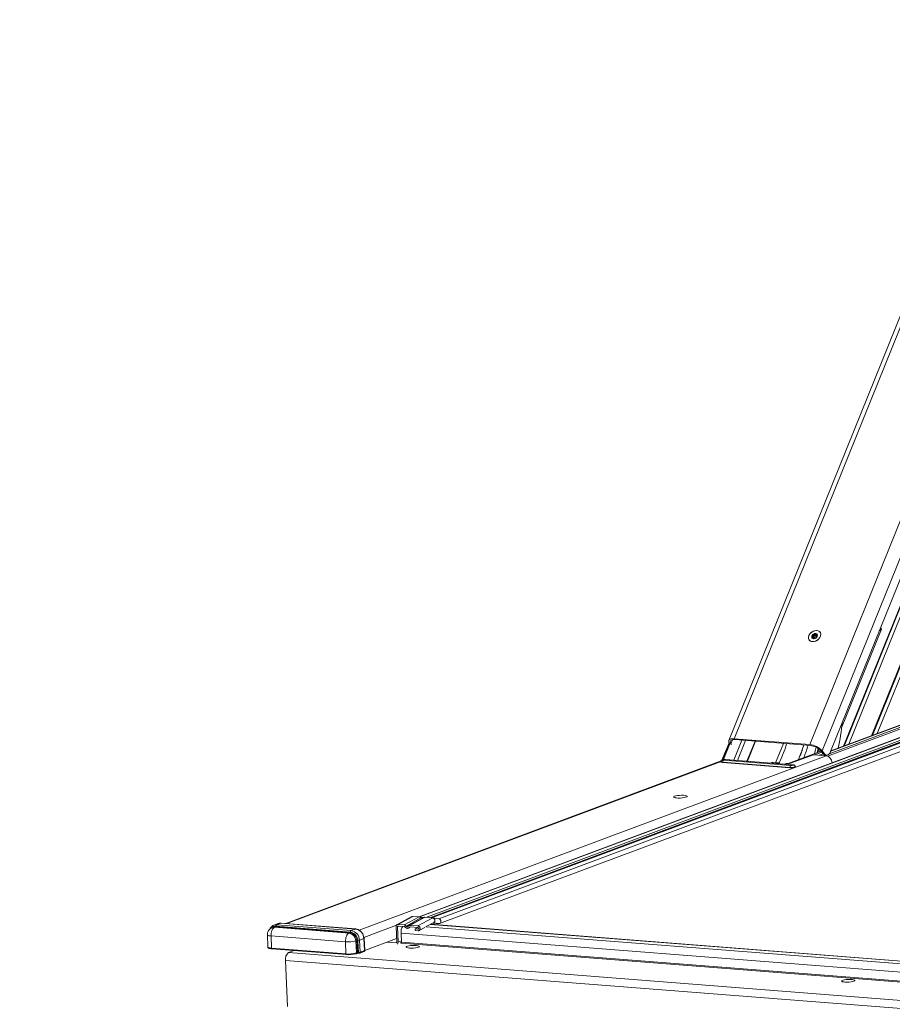
# Model space of a CAD drawing. Units: millimetres. Extents: x -23272465 to 44913, y -22484634 to 188.
# Drawn here: x -23270189 to -23270133, y -22484483 to -22484420 of the extents above; entities that cross this region are included whole.
import ezdxf

# ---------------------------------------------------------------- set-up
doc = ezdxf.new("R2010")
doc.units = ezdxf.units.MM
doc.layers.get('0').update_dxf_attribs({"lineweight": 20})
doc.layers.add('arkusz', color=7, linetype='Continuous')
doc.styles.get("Standard").update_dxf_attribs({"font": 'arial.ttf'})

msp = doc.modelspace()

# ---------------------------------------------------------------- linework, layer by layer
at = {"color": 152, "linetype": 'Continuous', "lineweight": 13, "true_color": 0x2776bb}
for p, q in [((-23270132.077, -22484437.743), (-23270143.617, -22484466.307)), ((-23270143.276, -22484466.191), (-23270131.806, -22484437.8)), ((-23270138.453, -22484466.567), (-23270126.967, -22484438.138)), ((-23270137.654, -22484466.961), (-23270126.038, -22484438.21)), ((-23270137.118, -22484467), (-23270125.535, -22484438.331)), ((-23270125.992, -22484444.92), (-23270134.51, -22484466.002)), ((-23270134.453, -22484465.981), (-23270125.946, -22484444.924)), ((-23270136.288, -22484466.666), (-23270128.153, -22484446.53)), ((-23270136.263, -22484466.657), (-23270128.132, -22484446.531)), ((-23270127.887, -22484446.551), (-23270135.965, -22484466.545)), ((-23270126.565, -22484447.125), (-23270134.135, -22484465.863)), ((-23270133.866, -22484459.192), (-23270136.414, -22484465.499)), ((-23270133.866, -22484459.192), (-23270134.011, -22484459.311)), ((-23270133.928, -22484459.105), (-23270133.866, -22484459.192)), ((-23270138.49, -22484459.887), (-23270138.488, -22484459.89)), ((-23270138.25, -22484459.781), (-23270138.28, -22484459.739)), ((-23270138.182, -22484459.708), (-23270138.26, -22484459.599)), ((-23270138.197, -22484459.77), (-23270138.257, -22484459.685)), ((-23270138.107, -22484459.643), (-23270138.185, -22484459.533)), ((-23270138.141, -22484459.799), (-23270138.156, -22484459.779)), ((-23270138.148, -22484459.798), (-23270138.154, -22484459.789)), ((-23270138.105, -22484459.529), (-23270138.031, -22484459.633)), ((-23270137.995, -22484459.57), (-23270138.031, -22484459.519)), ((-23270138, -22484459.629), (-23270137.973, -22484459.666)), ((-23270137.967, -22484459.653), (-23270137.981, -22484459.634)), ((-23270137.791, -22484459.393), (-23270137.793, -22484459.39)), ((-23270120.669, -22484461.088), (-23270137.319, -22484467.301)), ((-23270120.674, -22484460.984), (-23270137.207, -22484467.153)), ((-23270120.789, -22484460.895), (-23270137.111, -22484466.985)), ((-23270120.808, -22484460.89), (-23270137.106, -22484466.971)), ((-23270120.122, -22484461.418), (-23270163.388, -22484477.562)), ((-23270120.103, -22484461.423), (-23270163.365, -22484477.565)), ((-23270119.947, -22484461.542), (-23270162.969, -22484477.594)), ((-23270119.901, -22484461.638), (-23270162.717, -22484477.614)), ((-23270119.822, -22484461.649), (-23270162.629, -22484477.621)), ((-23270119.803, -22484461.653), (-23270162.603, -22484477.623)), ((-23270119.604, -22484461.806), (-23270162.144, -22484477.679)), ((-23270162.082, -22484477.986), (-23270119.571, -22484462.125)), ((-23270143.606, -22484466.443), (-23270144.054, -22484467.55)), ((-23270143.589, -22484466.476), (-23270144.016, -22484467.533)), ((-23270143.968, -22484467.52), (-23270143.563, -22484466.516)), ((-23270143.575, -22484466.499), (-23270143.551, -22484466.533)), ((-23270143.482, -22484466.507), (-23270143.381, -22484466.257)), ((-23270143.445, -22484466.562), (-23270143.482, -22484466.507)), ((-23270142.789, -22484466.285), (-23270143.301, -22484467.554)), ((-23270143.276, -22484466.191), (-23270138.453, -22484466.567)), ((-23270143.233, -22484466.25), (-23270138.41, -22484466.627)), ((-23270143.057, -22484467.573), (-23270142.545, -22484466.304)), ((-23270141.945, -22484466.351), (-23270142.458, -22484467.62)), ((-23270142.434, -22484467.622), (-23270141.921, -22484466.353)), ((-23270140.13, -22484466.493), (-23270140.627, -22484467.723)), ((-23270167.225, -22484478.405), (-23270137.41, -22484467.281)), ((-23270138.221, -22484467.217), (-23270139.846, -22484467.824)), ((-23270139.819, -22484467.765), (-23270137.723, -22484466.983)), ((-23270138.221, -22484467.217), (-23270137.41, -22484467.281)), ((-23270137.675, -22484467.048), (-23270138.145, -22484467.223)), ((-23270137.973, -22484467.076), (-23270137.904, -22484466.809)), ((-23270137.878, -22484466.827), (-23270137.939, -22484467.064)), ((-23270137.596, -22484467.154), (-23270137.845, -22484467.247)), ((-23270137.791, -22484466.901), (-23270137.821, -22484467.02)), ((-23270137.589, -22484467.163), (-23270137.819, -22484467.249)), ((-23270137.744, -22484466.955), (-23270137.608, -22484467.14)), ((-23270137.517, -22484467.146), (-23270137.654, -22484466.961)), ((-23270137.517, -22484467.146), (-23270137.608, -22484467.14)), ((-23270137.423, -22484467.233), (-23270137.526, -22484467.272)), ((-23270137.464, -22484467.23), (-23270137.374, -22484467.236)), ((-23270144.099, -22484467.61), (-23270171.908, -22484477.986)), ((-23270144.099, -22484467.61), (-23270171.908, -22484477.986)), ((-23270171.84, -22484477.992), (-23270144.104, -22484467.643)), ((-23270163.398, -22484477.561), (-23270137.026, -22484467.721)), ((-23270144.013, -22484467.707), (-23270139.713, -22484468.042)), ((-23270144.003, -22484467.682), (-23270139.703, -22484468.017)), ((-23270139.652, -22484467.892), (-23270143.952, -22484467.556)), ((-23270143.841, -22484467.515), (-23270139.541, -22484467.851)), ((-23270139.528, -22484467.849), (-23270143.828, -22484467.513)), ((-23270140.865, -22484467.712), (-23270140.936, -22484467.739)), ((-23270140.817, -22484467.71), (-23270140.872, -22484467.73)), ((-23270140.872, -22484467.73), (-23270140.392, -22484467.768)), ((-23270140.426, -22484467.739), (-23270140.832, -22484467.707)), ((-23270140.413, -22484467.741), (-23270140.817, -22484467.71)), ((-23270140.426, -22484467.741), (-23270140.413, -22484467.741)), ((-23270139.966, -22484467.779), (-23270140.045, -22484467.808)), ((-23270139.966, -22484467.779), (-23270139.819, -22484467.765)), ((-23270139.377, -22484467.97), (-23270139.378, -22484467.965)), ((-23270137.026, -22484467.721), (-23270137.026, -22484467.726)), ((-23270172.393, -22484477.99), (-23270172.67, -22484478.093)), ((-23270172.213, -22484477.965), (-23270172.489, -22484478.069)), ((-23270172.489, -22484478.069), (-23270167.732, -22484478.44)), ((-23270167.455, -22484478.337), (-23270172.213, -22484477.965)), ((-23270167.442, -22484478.335), (-23270172.2, -22484477.963)), ((-23270166.918, -22484478.874), (-23270164.845, -22484478.101)), ((-23270163.855, -22484477.544), (-23270164.802, -22484478.058)), ((-23270163.789, -22484477.53), (-23270164.737, -22484478.045)), ((-23270164.737, -22484478.045), (-23270164.343, -22484478.075)), ((-23270163.395, -22484477.561), (-23270164.343, -22484478.075)), ((-23270163.286, -22484477.632), (-23270164.231, -22484478.145)), ((-23270163.095, -22484477.604), (-23270164.042, -22484478.118)), ((-23270163.029, -22484477.59), (-23270163.977, -22484478.104)), ((-23270163.977, -22484478.104), (-23270163.474, -22484478.143)), ((-23270163.395, -22484477.561), (-23270163.789, -22484477.53)), ((-23270162.526, -22484477.629), (-23270163.474, -22484478.143)), ((-23270163.09, -22484477.601), (-23270163.389, -22484477.562)), ((-23270163.286, -22484477.632), (-23270163.175, -22484477.647)), ((-23270162.526, -22484477.629), (-23270163.029, -22484477.59)), ((-23270162.935, -22484478.184), (-23270162.461, -22484477.927)), ((-23270107.956, -22484482.317), (-23270162.679, -22484478.046)), ((-23270107.937, -22484482.307), (-23270162.66, -22484478.035)), ((-23270162.138, -22484477.68), (-23270162.52, -22484477.629)), ((-23270162.509, -22484477.953), (-23270162.314, -22484477.979)), ((-23270162.495, -22484477.945), (-23270162.131, -22484477.993)), ((-23270162.314, -22484477.979), (-23270162.131, -22484477.993)), ((-23270173.084, -22484478.709), (-23270173.063, -22484479.482)), ((-23270172.71, -22484478.223), (-23270172.77, -22484478.245)), ((-23270172.623, -22484478.225), (-23270172.563, -22484478.203)), ((-23270167.866, -22484478.596), (-23270172.623, -22484478.225)), ((-23270167.806, -22484478.574), (-23270172.563, -22484478.203)), ((-23270172.538, -22484478.158), (-23270167.781, -22484478.529)), ((-23270167.866, -22484478.596), (-23270167.806, -22484478.574)), ((-23270167.455, -22484478.337), (-23270167.732, -22484478.44)), ((-23270164.867, -22484478.186), (-23270164.824, -22484479.165)), ((-23270164.694, -22484478.149), (-23270164.776, -22484478.194)), ((-23270164.776, -22484478.194), (-23270164.732, -22484479.172)), ((-23270164.339, -22484478.177), (-23270164.732, -22484478.146)), ((-23270164.524, -22484479.169), (-23270164.55, -22484478.593)), ((-23270107.999, -22484483.008), (-23270164.55, -22484478.593)), ((-23270164.065, -22484478.275), (-23270163.942, -22484478.208)), ((-23270163.968, -22484478.201), (-23270164.009, -22484478.223)), ((-23270163.47, -22484478.245), (-23270163.973, -22484478.206)), ((-23270163.485, -22484478.244), (-23270163.648, -22484478.332)), ((-23270163.644, -22484478.434), (-23270163.648, -22484478.332)), ((-23270163.648, -22484478.332), (-23270163.465, -22484478.346)), ((-23270163.461, -22484478.448), (-23270163.644, -22484478.434)), ((-23270163.443, -22484478.334), (-23270163.465, -22484478.346)), ((-23270163.396, -22484478.435), (-23270163.034, -22484478.238)), ((-23270108.248, -22484482.471), (-23270162.964, -22484478.199)), ((-23270172.851, -22484478.781), (-23270168.094, -22484479.153)), ((-23270172.851, -22484478.781), (-23270172.824, -22484479.556)), ((-23270168.094, -22484479.153), (-23270168.067, -22484479.927)), ((-23270167.433, -22484479.092), (-23270167.373, -22484479.069)), ((-23270167.387, -22484479.865), (-23270167.433, -22484479.092)), ((-23270167.327, -22484479.842), (-23270167.373, -22484479.069)), ((-23270167.317, -22484479.061), (-23270167.27, -22484479.836)), ((-23270166.927, -22484478.942), (-23270167.204, -22484479.045)), ((-23270167.204, -22484479.045), (-23270167.157, -22484479.82)), ((-23270166.881, -22484479.717), (-23270166.927, -22484478.942)), ((-23270166.865, -22484479.705), (-23270166.911, -22484478.931)), ((-23270166.866, -22484479.698), (-23270164.834, -22484478.94)), ((-23270164.867, -22484479.214), (-23270165.446, -22484479.169)), ((-23270164.837, -22484479.203), (-23270164.867, -22484479.214)), ((-23270164.527, -22484479.096), (-23270164.732, -22484479.172)), ((-23270164.549, -22484479.232), (-23270164.604, -22484479.228)), ((-23270164.59, -22484479.229), (-23270164.529, -22484479.206)), ((-23270108.7, -22484483.592), (-23270164.549, -22484479.232)), ((-23270108.678, -22484483.529), (-23270164.524, -22484479.169)), ((-23270172.824, -22484479.556), (-23270168.067, -22484479.927)), ((-23270172.801, -22484479.6), (-23270168.039, -22484479.972)), ((-23270171.367, -22484479.712), (-23270171.725, -22484479.845)), ((-23270104.663, -22484485.08), (-23270171.725, -22484479.845)), ((-23270171.424, -22484479.707), (-23270171.422, -22484479.733)), ((-23270171.372, -22484479.714), (-23270171.373, -22484479.711)), ((-23270167.414, -22484479.912), (-23270167.354, -22484479.89)), ((-23270167.387, -22484479.865), (-23270167.327, -22484479.842)), ((-23270167.184, -22484479.868), (-23270166.908, -22484479.765)), ((-23270167.157, -22484479.82), (-23270166.881, -22484479.717)), ((-23270104.866, -22484485.582), (-23270171.928, -22484480.347)), ((-23270171.928, -22484480.347), (-23270171.797, -22484483.278))]:
    msp.add_line(p, q, dxfattribs=at)
at = {"color": 152, "linetype": 'Continuous', "lineweight": 13, "true_color": 0x2776bb, "flags": 128}
for points in [[(-23270138.511, -22484459.61), (-23270138.537, -22484459.717), (-23270138.528, -22484459.817), (-23270138.485, -22484459.901), (-23270138.411, -22484459.962), (-23270138.313, -22484459.994), (-23270138.2, -22484459.995), (-23270138.082, -22484459.964), (-23270137.969, -22484459.904), (-23270137.871, -22484459.82), (-23270137.797, -22484459.721), (-23270137.754, -22484459.614), (-23270137.745, -22484459.509), (-23270137.772, -22484459.416), (-23270137.831, -22484459.343), (-23270137.918, -22484459.296), (-23270138.024, -22484459.279), (-23270138.142, -22484459.295), (-23270138.259, -22484459.34), (-23270138.365, -22484459.413), (-23270138.452, -22484459.506), (-23270138.511, -22484459.61)], [(-23270137.823, -22484459.356), (-23270137.905, -22484459.305), (-23270138.008, -22484459.283), (-23270138.123, -22484459.294), (-23270138.239, -22484459.335), (-23270138.347, -22484459.402), (-23270138.437, -22484459.491), (-23270138.5, -22484459.593), (-23270138.531, -22484459.699), (-23270138.528, -22484459.8), (-23270138.49, -22484459.886), (-23270138.422, -22484459.951), (-23270138.328, -22484459.987), (-23270138.218, -22484459.993), (-23270138.101, -22484459.967), (-23270137.987, -22484459.912), (-23270137.888, -22484459.833), (-23270137.81, -22484459.736), (-23270137.763, -22484459.631), (-23270137.748, -22484459.527), (-23270137.769, -22484459.432), (-23270137.823, -22484459.356)], [(-23270138.318, -22484459.633), (-23270138.327, -22484459.674), (-23270138.326, -22484459.713), (-23270138.313, -22484459.747), (-23270138.29, -22484459.775), (-23270138.259, -22484459.795), (-23270138.221, -22484459.806), (-23270138.178, -22484459.807), (-23270138.133, -22484459.798)], [(-23270143.276, -22484466.191), (-23270143.377, -22484466.189), (-23270143.465, -22484466.201), (-23270143.536, -22484466.226), (-23270143.588, -22484466.263), (-23270143.618, -22484466.311), (-23270143.626, -22484466.367), (-23270143.611, -22484466.431), (-23270143.575, -22484466.499)], [(-23270143.482, -22484466.507), (-23270143.513, -22484466.45), (-23270143.525, -22484466.397), (-23270143.519, -22484466.35), (-23270143.493, -22484466.31), (-23270143.45, -22484466.28), (-23270143.391, -22484466.259), (-23270143.318, -22484466.249), (-23270143.233, -22484466.25)], [(-23270138.031, -22484466.736), (-23270138.078, -22484466.905), (-23270138.15, -22484467.143)], [(-23270137.118, -22484467), (-23270137.157, -22484467.081), (-23270137.203, -22484467.147), (-23270137.254, -22484467.197), (-23270137.309, -22484467.227), (-23270137.364, -22484467.237), (-23270137.419, -22484467.226), (-23270137.471, -22484467.196), (-23270137.517, -22484467.146)], [(-23270144.106, -22484467.651), (-23270144.124, -22484467.664), (-23270144.12, -22484467.682), (-23270144.081, -22484467.697), (-23270144.013, -22484467.707)], [(-23270144.106, -22484467.651), (-23270144.124, -22484467.664), (-23270144.12, -22484467.682), (-23270144.081, -22484467.697), (-23270144.013, -22484467.707)], [(-23270144.106, -22484467.65), (-23270144.1, -22484467.659), (-23270144.064, -22484467.673), (-23270144.003, -22484467.682)], [(-23270143.952, -22484467.556), (-23270143.983, -22484467.552), (-23270144.001, -22484467.545), (-23270144.003, -22484467.537), (-23270143.988, -22484467.528), (-23270143.96, -22484467.521), (-23270143.922, -22484467.516), (-23270143.881, -22484467.514), (-23270143.841, -22484467.515)], [(-23270143.828, -22484467.513), (-23270143.831, -22484467.513), (-23270143.841, -22484467.515)], [(-23270139.713, -22484468.042), (-23270139.627, -22484468.045), (-23270139.535, -22484468.04), (-23270139.452, -22484468.029), (-23270139.39, -22484468.013), (-23270139.359, -22484467.994), (-23270139.363, -22484467.976), (-23270139.38, -22484467.967)], [(-23270139.713, -22484468.042), (-23270139.627, -22484468.045), (-23270139.535, -22484468.04), (-23270139.452, -22484468.029), (-23270139.39, -22484468.013), (-23270139.359, -22484467.994), (-23270139.363, -22484467.976), (-23270139.374, -22484467.97)], [(-23270139.541, -22484467.851), (-23270139.511, -22484467.855), (-23270139.493, -22484467.862), (-23270139.491, -22484467.87), (-23270139.505, -22484467.878), (-23270139.533, -22484467.886), (-23270139.571, -22484467.891), (-23270139.613, -22484467.893), (-23270139.652, -22484467.892)], [(-23270139.528, -22484467.849), (-23270139.531, -22484467.848), (-23270139.541, -22484467.851)], [(-23270147.077, -22484469.859), (-23270147.127, -22484469.885), (-23270147.139, -22484469.911), (-23270147.113, -22484469.936), (-23270147.051, -22484469.955), (-23270146.958, -22484469.969), (-23270146.843, -22484469.976), (-23270146.716, -22484469.975), (-23270146.588, -22484469.966), (-23270146.471, -22484469.951), (-23270146.375, -22484469.929), (-23270146.308, -22484469.904), (-23270146.277, -22484469.878), (-23270146.284, -22484469.853), (-23270146.329, -22484469.83), (-23270146.407, -22484469.813), (-23270146.512, -22484469.803), (-23270146.634, -22484469.8), (-23270146.763, -22484469.805), (-23270146.887, -22484469.817), (-23270146.995, -22484469.836), (-23270147.077, -22484469.859)], [(-23270147.077, -22484469.859), (-23270147.127, -22484469.885), (-23270147.139, -22484469.911), (-23270147.113, -22484469.936), (-23270147.051, -22484469.955), (-23270146.958, -22484469.969), (-23270146.843, -22484469.976), (-23270146.716, -22484469.975), (-23270146.588, -22484469.966), (-23270146.471, -22484469.951), (-23270146.375, -22484469.929), (-23270146.308, -22484469.904), (-23270146.277, -22484469.878), (-23270146.284, -22484469.853), (-23270146.329, -22484469.83), (-23270146.407, -22484469.813), (-23270146.512, -22484469.803), (-23270146.634, -22484469.8), (-23270146.763, -22484469.805), (-23270146.887, -22484469.817), (-23270146.995, -22484469.836), (-23270147.077, -22484469.859)], [(-23270172.665, -22484478.092), (-23270172.586, -22484478.072), (-23270172.489, -22484478.069)], [(-23270172.213, -22484477.965), (-23270172.309, -22484477.969), (-23270172.393, -22484477.99)], [(-23270172.213, -22484477.965), (-23270172.202, -22484477.963), (-23270172.2, -22484477.963)], [(-23270162.131, -22484477.993), (-23270162.079, -22484477.985), (-23270162.036, -22484477.955), (-23270162.008, -22484477.906), (-23270162, -22484477.847), (-23270162.014, -22484477.786), (-23270162.046, -22484477.732), (-23270162.092, -22484477.695), (-23270162.138, -22484477.68)], [(-23270172.851, -22484478.781), (-23270172.927, -22484478.773), (-23270172.99, -22484478.762), (-23270173.038, -22484478.748), (-23270173.07, -22484478.731), (-23270173.083, -22484478.713), (-23270173.084, -22484478.709)], [(-23270172.623, -22484478.225), (-23270172.702, -22484478.228), (-23270172.772, -22484478.246)], [(-23270172.563, -22484478.203), (-23270172.642, -22484478.205), (-23270172.71, -22484478.223)], [(-23270167.455, -22484478.337), (-23270167.444, -22484478.335), (-23270167.442, -22484478.335)], [(-23270173.063, -22484479.482), (-23270173.062, -22484479.486), (-23270173.049, -22484479.505), (-23270173.016, -22484479.522), (-23270172.967, -22484479.536), (-23270172.902, -22484479.548), (-23270172.824, -22484479.556)], [(-23270167.414, -22484479.912), (-23270167.422, -22484479.914), (-23270167.431, -22484479.915)], [(-23270167.27, -22484479.836), (-23270167.27, -22484479.846), (-23270167.269, -22484479.855), (-23270167.267, -22484479.863), (-23270167.266, -22484479.87), (-23270167.264, -22484479.875), (-23270167.262, -22484479.878), (-23270167.259, -22484479.879), (-23270167.257, -22484479.877)], [(-23270163.438, -22484479.499), (-23270163.389, -22484479.473), (-23270163.377, -22484479.447), (-23270163.403, -22484479.423), (-23270163.465, -22484479.404), (-23270163.556, -22484479.39), (-23270163.67, -22484479.383), (-23270163.796, -22484479.384), (-23270163.922, -22484479.393), (-23270164.038, -22484479.408), (-23270164.133, -22484479.429), (-23270164.199, -22484479.454), (-23270164.23, -22484479.48), (-23270164.223, -22484479.505), (-23270164.179, -22484479.527), (-23270164.102, -22484479.544), (-23270163.998, -22484479.555), (-23270163.877, -22484479.557), (-23270163.749, -22484479.552), (-23270163.627, -22484479.54), (-23270163.52, -22484479.522), (-23270163.438, -22484479.499)], [(-23270135.626, -22484481.67), (-23270135.577, -22484481.644), (-23270135.564, -22484481.618), (-23270135.59, -22484481.594), (-23270135.652, -22484481.575), (-23270135.743, -22484481.561), (-23270135.857, -22484481.554), (-23270135.983, -22484481.555), (-23270136.109, -22484481.564), (-23270136.225, -22484481.58), (-23270136.32, -22484481.601), (-23270136.386, -22484481.625), (-23270136.417, -22484481.651), (-23270136.41, -22484481.676), (-23270136.366, -22484481.698), (-23270136.289, -22484481.715), (-23270136.185, -22484481.726), (-23270136.064, -22484481.728), (-23270135.936, -22484481.724), (-23270135.814, -22484481.711), (-23270135.707, -22484481.693), (-23270135.626, -22484481.67)]]:
    msp.add_lwpolyline(points, dxfattribs=at)
at = {"color": 152, "linetype": 'Continuous', "lineweight": 13, "true_color": 0x2776bb}
for centre, radius, start, end in [((-23270138.28, -22484459.632), 0.0385, 128.52878, 182.56328), ((-23270138.072, -22484459.736), 0.268, 112.5946, 149.93746), ((-23270138.187, -22484459.756), 0.0479, 84.13046, 144.95162), ((-23270138.175, -22484459.641), 0.0676, 263.94739, 358.7364), ((-23270138.146, -22484459.525), 0.0468, 90.17485, 128.46802), ((-23270138.091, -22484459.637), 0.168, 56.58445, 108.98789), ((-23270138.137, -22484459.751), 0.0473, 275.47219, 303.23271), ((-23270138.21, -22484459.543), 0.266, 291.69718, 331.55083), ((-23270138.063, -22484459.641), 0.0442, 81.1528, 181.46036), ((-23270137.999, -22484459.606), 0.0416, 219.97348, 286.49523), ((-23270138.003, -22484459.518), 0.022, 14.63841, 79.10226), ((-23270138.087, -22484459.594), 0.133, 334.85777, 37.75187), ((-23270138.005, -22484459.645), 0.0389, 319.49782, 351.59423), ((-23270153.792, -22484463.177), 17.533, 348.08647, 353.52536), ((-23270147.681, -22484464.18), 8.096, 333.82053, 343.28356), ((-23270146.979, -22484464.125), 8.515, 336.47202, 343.14155), ((-23270146.996, -22484464.119), 8.533, 336.54898, 343.13613), ((-23270146.812, -22484464.11), 8.629, 337.60424, 343.12281), ((-23270138.546, -22484467.765), 1.201, 42.02241, 85.53601), ((-23270138.488, -22484467.625), 1.001, 42.02241, 85.53601), ((-23270137.44, -22484467.034), 0.198, 212.41878, 263.01326), ((-23270137.482, -22484467.731), 0.456, 1.25846, 80.95966), ((-23270144.029, -22484467.686), 0.0262, 306.97764, 9.02436), ((-23270143.873, -22484467.661), 0.131, 126.97764, 189.02436), ((-23270139.729, -22484468.021), 0.0262, 306.97764, 9.02436), ((-23270139.573, -22484467.997), 0.131, 126.97764, 189.02436), ((-23270139.601, -22484467.603), 0.427, 256.26132, 301.50916), ((-23270172.429, -22484478.16), 0.109, 123.372, 179.06669), ((-23270172.569, -22484478.523), 0.366, 85.26967, 137.54897), ((-23270172.593, -22484478.157), 0.0545, 303.372, 359.06669), ((-23270167.946, -22484479.103), 0.513, 1.25846, 80.95966), ((-23270167.836, -22484478.528), 0.0545, 303.372, 359.06669), ((-23270167.886, -22484479.081), 0.513, 1.25846, 80.95966), ((-23270167.672, -22484478.531), 0.109, 123.372, 179.06669), ((-23270167.868, -22484479.073), 0.551, 1.25846, 80.95966), ((-23270167.831, -22484479.059), 0.627, 1.25846, 80.95966), ((-23270167.554, -22484478.956), 0.627, 1.25846, 80.95966), ((-23270163.87, -22484478.541), 0.682, 146.94849, 184.4025), ((-23270167.931, -22484477.307), 1.853, 264.9447, 285.56864), ((-23270167.318, -22484479.258), 0.197, 89.66081, 106.36929), ((-23270167.314, -22484478.668), 0.393, 269.66081, 286.36929), ((-23270166.929, -22484478.924), 0.0188, 276.09134, 338.16267), ((-23270164.866, -22484479.171), 0.0429, 268.76359, 7.94604), ((-23270164.878, -22484479.184), 0.146, 311.31793, 4.5012), ((-23270164.589, -22484479.18), 0.0656, 306.97764, 9.02436), ((-23270171.409, -22484480.265), 0.525, 126.97764, 189.02436), ((-23270167.899, -22484478.029), 1.906, 264.9447, 285.56864), ((-23270167.887, -22484478.277), 1.7, 264.9447, 285.56864), ((-23270167.432, -22484479.871), 0.0448, 292.85616, 7.91289), ((-23270167.372, -22484479.849), 0.0448, 292.85616, 7.91289), ((-23270167.202, -22484479.827), 0.0448, 292.86571, 7.91238), ((-23270166.925, -22484479.723), 0.0448, 292.85616, 7.91289)]:
    msp.add_arc(centre, radius, start, end, dxfattribs=at)
for centre, major_axis, ratio, start_param, end_param in [((-23270167.279, -22484479.899), (0.107, 0.005), 0.199411, 1.357806, 2.588766), ((-23270167.281, -22484479.847), (0.0535, 0.0016), 0.208312, 1.361123, 2.592082), ((-23270167.249, -22484479.814), (0.107, 0.006), 0.194923, 4.497851, 5.72881), ((-23270166.972, -22484479.711), (0.107, 0.006), 0.194923, 5.72881, 6.28466)]:
    msp.add_ellipse(centre, major_axis=major_axis, ratio=ratio, start_param=start_param, end_param=end_param, dxfattribs=at)
for points, knots in [([(-23270138.288, -22484459.663), (-23270138.293, -22484459.661), (-23270138.303, -22484459.657), (-23270138.314, -22484459.646), (-23270138.317, -22484459.637), (-23270138.318, -22484459.633)], [0, 0, 0, 0, 0.340961, 0.683394, 1, 1, 1, 1]), ([(-23270138.304, -22484459.601), (-23270138.3, -22484459.599), (-23270138.292, -22484459.595), (-23270138.278, -22484459.594), (-23270138.267, -22484459.596), (-23270138.261, -22484459.598), (-23270138.26, -22484459.599)], [0, 0, 0, 0, 0.293914, 0.589233, 0.905476, 1, 1, 1, 1]), ([(-23270138.237, -22484459.778), (-23270138.242, -22484459.779), (-23270138.251, -22484459.782), (-23270138.267, -22484459.783), (-23270138.281, -22484459.78), (-23270138.291, -22484459.775), (-23270138.297, -22484459.769), (-23270138.299, -22484459.761), (-23270138.296, -22484459.753), (-23270138.29, -22484459.745), (-23270138.283, -22484459.741), (-23270138.28, -22484459.739)], [0, 0, 0, 0, 0.126069, 0.252684, 0.369561, 0.475633, 0.57511, 0.673047, 0.774006, 0.881743, 1, 1, 1, 1]), ([(-23270138.28, -22484459.739), (-23270138.274, -22484459.736), (-23270138.261, -22484459.731), (-23270138.251, -22484459.718), (-23270138.249, -22484459.704), (-23270138.252, -22484459.692), (-23270138.26, -22484459.68), (-23270138.273, -22484459.669), (-23270138.283, -22484459.665), (-23270138.288, -22484459.663)], [0, 0, 0, 0, 0.176957, 0.355027, 0.480599, 0.606385, 0.729007, 0.86647, 1, 1, 1, 1]), ([(-23270138.26, -22484459.599), (-23270138.253, -22484459.601), (-23270138.238, -22484459.605), (-23270138.217, -22484459.602), (-23270138.201, -22484459.594), (-23270138.19, -22484459.582), (-23270138.184, -22484459.566), (-23270138.182, -22484459.55), (-23270138.184, -22484459.539), (-23270138.185, -22484459.533)], [0, 0, 0, 0, 0.176815, 0.354769, 0.480254, 0.605953, 0.728489, 0.865858, 1, 1, 1, 1]), ([(-23270138.154, -22484459.789), (-23270138.154, -22484459.786), (-23270138.153, -22484459.779), (-23270138.162, -22484459.773), (-23270138.174, -22484459.77), (-23270138.189, -22484459.769), (-23270138.205, -22484459.77), (-23270138.222, -22484459.772), (-23270138.232, -22484459.776), (-23270138.237, -22484459.778)], [0, 0, 0, 0, 0.176852, 0.354846, 0.48035, 0.606069, 0.728597, 0.865936, 1, 1, 1, 1]), ([(-23270138.185, -22484459.533), (-23270138.186, -22484459.528), (-23270138.188, -22484459.518), (-23270138.185, -22484459.503), (-23270138.179, -22484459.493), (-23270138.175, -22484459.489), (-23270138.175, -22484459.488)], [0, 0, 0, 0, 0.321902, 0.645683, 0.945342, 1, 1, 1, 1]), ([(-23270138.133, -22484459.798), (-23270138.136, -22484459.799), (-23270138.143, -22484459.799), (-23270138.15, -22484459.797), (-23270138.154, -22484459.794), (-23270138.154, -22484459.79), (-23270138.154, -22484459.789)], [0, 0, 0, 0, 0.2487821, 0.5002498, 0.7660683, 1, 1, 1, 1]), ([(-23270138.146, -22484459.478), (-23270138.142, -22484459.479), (-23270138.134, -22484459.481), (-23270138.124, -22484459.489), (-23270138.118, -22484459.499), (-23270138.116, -22484459.505), (-23270138.115, -22484459.508)], [0, 0, 0, 0, 0.272582, 0.547021, 0.83939, 1, 1, 1, 1]), ([(-23270138.115, -22484459.508), (-23270138.113, -22484459.514), (-23270138.107, -22484459.528), (-23270138.094, -22484459.542), (-23270138.079, -22484459.548), (-23270138.065, -22484459.548), (-23270138.052, -22484459.543), (-23270138.04, -22484459.533), (-23270138.034, -22484459.524), (-23270138.031, -22484459.519)], [0, 0, 0, 0, 0.176898, 0.3549398, 0.4805071, 0.6062876, 0.7289243, 0.8664171, 1, 1, 1, 1]), ([(-23270138.084, -22484459.764), (-23270138.084, -22484459.766), (-23270138.086, -22484459.771), (-23270138.095, -22484459.78), (-23270138.104, -22484459.787), (-23270138.11, -22484459.79), (-23270138.111, -22484459.791)], [0, 0, 0, 0, 0.301067, 0.603865, 0.883713, 1, 1, 1, 1]), ([(-23270138.009, -22484459.698), (-23270138.013, -22484459.699), (-23270138.023, -22484459.703), (-23270138.038, -22484459.713), (-23270138.052, -22484459.725), (-23270138.064, -22484459.736), (-23270138.074, -22484459.746), (-23270138.081, -22484459.756), (-23270138.083, -22484459.761), (-23270138.084, -22484459.764)], [0, 0, 0, 0, 0.176847, 0.354834, 0.480343, 0.606066, 0.728602, 0.865946, 1, 1, 1, 1]), ([(-23270138.031, -22484459.519), (-23270138.029, -22484459.515), (-23270138.023, -22484459.506), (-23270138.012, -22484459.498), (-23270138.004, -22484459.496), (-23270138, -22484459.497), (-23270137.999, -22484459.497)], [0, 0, 0, 0, 0.3229079, 0.6471483, 0.9472184, 1, 1, 1, 1]), ([(-23270137.976, -22484459.67), (-23270137.978, -22484459.674), (-23270137.983, -22484459.68), (-23270137.993, -22484459.689), (-23270138.001, -22484459.695), (-23270138.007, -22484459.697), (-23270138.009, -22484459.698)], [0, 0, 0, 0, 0.249935, 0.502519, 0.769605, 1, 1, 1, 1]), ([(-23270137.99, -22484459.557), (-23270137.993, -22484459.564), (-23270138, -22484459.577), (-23270138.004, -22484459.598), (-23270138.005, -22484459.614), (-23270138.002, -22484459.625), (-23270137.997, -22484459.633), (-23270137.99, -22484459.636), (-23270137.984, -22484459.635), (-23270137.981, -22484459.634)], [0, 0, 0, 0, 0.1768137, 0.3547394, 0.4802094, 0.6058933, 0.7284072, 0.8657415, 1, 1, 1, 1]), ([(-23270137.982, -22484459.513), (-23270137.981, -22484459.517), (-23270137.98, -22484459.524), (-23270137.981, -22484459.538), (-23270137.985, -22484459.549), (-23270137.988, -22484459.555), (-23270137.99, -22484459.557)], [0, 0, 0, 0, 0.272999, 0.547846, 0.840679, 1, 1, 1, 1]), ([(-23270137.981, -22484459.634), (-23270137.978, -22484459.634), (-23270137.972, -22484459.633), (-23270137.967, -22484459.638), (-23270137.966, -22484459.644), (-23270137.966, -22484459.649), (-23270137.967, -22484459.651)], [0, 0, 0, 0, 0.302271, 0.605888, 0.886494, 1, 1, 1, 1]), ([(-23270143.905, -22484467.513), (-23270143.91, -22484467.513), (-23270143.934, -22484467.514), (-23270143.98, -22484467.521), (-23270144.024, -22484467.532), (-23270144.063, -22484467.554), (-23270144.09, -22484467.584), (-23270144.106, -22484467.618), (-23270144.105, -22484467.64), (-23270144.104, -22484467.65)], [0, 0, 0, 0, 0.044817, 0.244588, 0.48492, 0.622527, 0.769218, 0.907084, 1, 1, 1, 1]), ([(-23270143.828, -22484467.513), (-23270143.84, -22484467.512), (-23270143.865, -22484467.511), (-23270143.891, -22484467.512), (-23270143.905, -22484467.513)], [0, 0, 0, 0, 0.4674892, 1, 1, 1, 1]), ([(-23270140.928, -22484467.739), (-23270140.922, -22484467.737), (-23270140.905, -22484467.731), (-23270140.886, -22484467.731), (-23270140.873, -22484467.73), (-23270140.872, -22484467.73)], [0, 0, 0, 0, 0.303257, 0.983184, 1, 1, 1, 1]), ([(-23270140.817, -22484467.71), (-23270140.817, -22484467.71), (-23270140.825, -22484467.708), (-23270140.84, -22484467.705), (-23270140.856, -22484467.711), (-23270140.864, -22484467.714)], [0, 0, 0, 0, 0.011065, 0.477865, 1, 1, 1, 1]), ([(-23270140.392, -22484467.768), (-23270140.391, -22484467.763), (-23270140.388, -22484467.756), (-23270140.399, -22484467.747), (-23270140.409, -22484467.743), (-23270140.413, -22484467.741)], [0, 0, 0, 0, 0.470555, 0.795403, 1, 1, 1, 1]), ([(-23270140.392, -22484467.768), (-23270140.393, -22484467.77), (-23270140.394, -22484467.772), (-23270140.395, -22484467.779), (-23270140.395, -22484467.781)], [0, 0, 0, 0, 0.717263, 1, 1, 1, 1]), ([(-23270140.38, -22484467.782), (-23270140.383, -22484467.775), (-23270140.386, -22484467.765), (-23270140.39, -22484467.757), (-23270140.391, -22484467.756)], [0, 0, 0, 0, 0.825834, 1, 1, 1, 1]), ([(-23270139.38, -22484467.967), (-23270139.38, -22484467.962), (-23270139.379, -22484467.944), (-23270139.391, -22484467.916), (-23270139.412, -22484467.89), (-23270139.436, -22484467.871), (-23270139.464, -22484467.859), (-23270139.494, -22484467.852), (-23270139.517, -22484467.85), (-23270139.528, -22484467.849)], [0, 0, 0, 0, 0.062298, 0.235695, 0.380354, 0.514, 0.652095, 0.8381, 1, 1, 1, 1]), ([(-23270172.665, -22484478.092), (-23270172.667, -22484478.093), (-23270172.708, -22484478.102), (-23270172.781, -22484478.149), (-23270172.869, -22484478.235), (-23270172.919, -22484478.305), (-23270172.932, -22484478.346), (-23270172.932, -22484478.346)], [0, 0, 0, 0, 0.015961, 0.344444, 0.671309, 0.999519, 1, 1, 1, 1]), ([(-23270172.2, -22484477.963), (-23270172.224, -22484477.963), (-23270172.29, -22484477.962), (-23270172.36, -22484477.972), (-23270172.399, -22484477.993), (-23270172.401, -22484477.994)], [0, 0, 0, 0, 0.356222, 0.959535, 1, 1, 1, 1]), ([(-23270164.867, -22484478.186), (-23270164.867, -22484478.17), (-23270164.865, -22484478.137), (-23270164.845, -22484478.094), (-23270164.813, -22484478.062), (-23270164.775, -22484478.045), (-23270164.748, -22484478.045), (-23270164.737, -22484478.045)], [0, 0, 0, 0, 0.206297, 0.412504, 0.621948, 0.836971, 1, 1, 1, 1]), ([(-23270164.343, -22484478.075), (-23270164.332, -22484478.077), (-23270164.306, -22484478.081), (-23270164.265, -22484478.104), (-23270164.242, -22484478.131), (-23270164.231, -22484478.145)], [0, 0, 0, 0, 0.259792, 0.63294, 1, 1, 1, 1]), ([(-23270164.085, -22484478.156), (-23270164.078, -22484478.148), (-23270164.061, -22484478.127), (-23270164.024, -22484478.106), (-23270163.993, -22484478.105), (-23270163.977, -22484478.104)], [0, 0, 0, 0, 0.259787, 0.627463, 1, 1, 1, 1]), ([(-23270163.789, -22484477.53), (-23270163.807, -22484477.53), (-23270163.83, -22484477.529), (-23270163.849, -22484477.543), (-23270163.853, -22484477.547)], [0, 0, 0, 0, 0.761834, 1, 1, 1, 1]), ([(-23270163.286, -22484477.632), (-23270163.293, -22484477.622), (-23270163.308, -22484477.602), (-23270163.336, -22484477.58), (-23270163.365, -22484477.565), (-23270163.385, -22484477.562), (-23270163.395, -22484477.561)], [0, 0, 0, 0, 0.263222, 0.517882, 0.76362, 1, 1, 1, 1]), ([(-23270163.217, -22484477.678), (-23270163.222, -22484477.678), (-23270163.235, -22484477.676), (-23270163.253, -22484477.666), (-23270163.272, -22484477.652), (-23270163.281, -22484477.639), (-23270163.286, -22484477.632)], [0, 0, 0, 0, 0.208134, 0.473606, 0.728882, 1, 1, 1, 1]), ([(-23270163.029, -22484477.59), (-23270163.039, -22484477.59), (-23270163.06, -22484477.59), (-23270163.082, -22484477.596), (-23270163.093, -22484477.603), (-23270163.095, -22484477.604)], [0, 0, 0, 0, 0.43743, 0.892179, 1, 1, 1, 1]), ([(-23270162.462, -22484477.925), (-23270162.451, -22484477.919), (-23270162.424, -22484477.904), (-23270162.403, -22484477.866), (-23270162.391, -22484477.828), (-23270162.388, -22484477.795), (-23270162.391, -22484477.762), (-23270162.403, -22484477.722), (-23270162.428, -22484477.678), (-23270162.474, -22484477.64), (-23270162.509, -22484477.632), (-23270162.526, -22484477.629)], [0, 0, 0, 0, 0.107883, 0.256762, 0.319527, 0.406249, 0.492604, 0.555097, 0.703379, 0.855257, 1, 1, 1, 1]), ([(-23270172.77, -22484478.245), (-23270172.793, -22484478.255), (-23270172.852, -22484478.28), (-23270172.933, -22484478.341), (-23270173.008, -22484478.428), (-23270173.058, -22484478.531), (-23270173.085, -22484478.628), (-23270173.081, -22484478.688), (-23270173.08, -22484478.709)], [0, 0, 0, 0, 0.123213, 0.323437, 0.504455, 0.695532, 0.895642, 1, 1, 1, 1]), ([(-23270166.911, -22484478.931), (-23270166.914, -22484478.905), (-23270166.921, -22484478.832), (-23270166.956, -22484478.715), (-23270167.023, -22484478.589), (-23270167.115, -22484478.481), (-23270167.225, -22484478.398), (-23270167.337, -22484478.349), (-23270167.411, -22484478.339), (-23270167.442, -22484478.335)], [0, 0, 0, 0, 0.088381, 0.246871, 0.406067, 0.565775, 0.725726, 0.885286, 1, 1, 1, 1]), ([(-23270164.732, -22484478.146), (-23270164.738, -22484478.147), (-23270164.748, -22484478.147), (-23270164.762, -22484478.155), (-23270164.771, -22484478.168), (-23270164.776, -22484478.182), (-23270164.776, -22484478.19), (-23270164.776, -22484478.194)], [0, 0, 0, 0, 0.224131, 0.448208, 0.670174, 0.880696, 1, 1, 1, 1]), ([(-23270164.301, -22484478.2), (-23270164.304, -22484478.197), (-23270164.31, -22484478.189), (-23270164.323, -22484478.18), (-23270164.334, -22484478.178), (-23270164.339, -22484478.177)], [0, 0, 0, 0, 0.25503, 0.630155, 1, 1, 1, 1]), ([(-23270164.009, -22484478.223), (-23270164.022, -22484478.239), (-23270164.049, -22484478.271), (-23270164.106, -22484478.294), (-23270164.168, -22484478.295), (-23270164.231, -22484478.271), (-23270164.276, -22484478.235), (-23270164.296, -22484478.208), (-23270164.301, -22484478.2)], [0, 0, 0, 0, 0.182056, 0.363975, 0.549448, 0.737773, 0.926166, 1, 1, 1, 1]), ([(-23270164.231, -22484478.145), (-23270164.223, -22484478.154), (-23270164.209, -22484478.172), (-23270164.179, -22484478.188), (-23270164.147, -22484478.194), (-23270164.117, -22484478.187), (-23270164.096, -22484478.172), (-23270164.087, -22484478.16), (-23270164.085, -22484478.156)], [0, 0, 0, 0, 0.182056, 0.363975, 0.549448, 0.737773, 0.926166, 1, 1, 1, 1]), ([(-23270163.973, -22484478.206), (-23270163.976, -22484478.206), (-23270163.985, -22484478.206), (-23270163.998, -22484478.211), (-23270164.005, -22484478.219), (-23270164.009, -22484478.223)], [0, 0, 0, 0, 0.254887, 0.636215, 1, 1, 1, 1]), ([(-23270163.474, -22484478.143), (-23270163.458, -22484478.146), (-23270163.426, -22484478.152), (-23270163.383, -22484478.183), (-23270163.35, -22484478.226), (-23270163.331, -22484478.277), (-23270163.328, -22484478.328), (-23270163.34, -22484478.376), (-23270163.365, -22484478.414), (-23270163.402, -22484478.441), (-23270163.436, -22484478.449), (-23270163.456, -22484478.448), (-23270163.461, -22484478.448)], [0, 0, 0, 0, 0.111938, 0.223878, 0.33447, 0.440764, 0.544499, 0.647093, 0.750402, 0.856402, 0.965638, 1, 1, 1, 1]), ([(-23270163.465, -22484478.346), (-23270163.46, -22484478.346), (-23270163.449, -22484478.346), (-23270163.436, -22484478.338), (-23270163.426, -22484478.325), (-23270163.421, -22484478.309), (-23270163.422, -22484478.292), (-23270163.427, -22484478.275), (-23270163.437, -22484478.261), (-23270163.45, -22484478.251), (-23270163.461, -22484478.246), (-23270163.468, -22484478.245), (-23270163.47, -22484478.245)], [0, 0, 0, 0, 0.111999, 0.223999, 0.334688, 0.439888, 0.546156, 0.64596, 0.751791, 0.856804, 0.965568, 1, 1, 1, 1]), ([(-23270173.06, -22484479.482), (-23270173.06, -22484479.491), (-23270173.059, -22484479.514), (-23270173.033, -22484479.542), (-23270172.997, -22484479.564), (-23270172.938, -22484479.582), (-23270172.865, -22484479.594), (-23270172.814, -22484479.599), (-23270172.797, -22484479.6)], [0, 0, 0, 0, 0.086937, 0.220177, 0.384935, 0.629765, 0.878822, 1, 1, 1, 1]), ([(-23270167.26, -22484479.879), (-23270167.253, -22484479.878), (-23270167.237, -22484479.878), (-23270167.21, -22484479.875), (-23270167.193, -22484479.87), (-23270167.184, -22484479.868)], [0, 0, 0, 0, 0.240218, 0.591958, 1, 1, 1, 1]), ([(-23270166.908, -22484479.765), (-23270166.902, -22484479.762), (-23270166.891, -22484479.757), (-23270166.876, -22484479.744), (-23270166.867, -22484479.726), (-23270166.864, -22484479.712), (-23270166.865, -22484479.705), (-23270166.865, -22484479.705)], [0, 0, 0, 0, 0.2684282, 0.5127623, 0.7502801, 0.9988055, 1, 1, 1, 1])]:
    msp.add_open_spline(points, degree=3, knots=knots, dxfattribs=at)
for points in [[(-23270172.623, -22484478.225), (-23270172.655, -22484478.244), (-23270172.719, -22484478.282), (-23270172.796, -22484478.419), (-23270172.847, -22484478.594), (-23270172.85, -22484478.719), (-23270172.851, -22484478.781)], [(-23270167.866, -22484478.596), (-23270167.898, -22484478.615), (-23270167.962, -22484478.653), (-23270168.039, -22484478.791), (-23270168.09, -22484478.965), (-23270168.093, -22484479.09), (-23270168.094, -22484479.153)], [(-23270172.824, -22484479.556), (-23270172.824, -22484479.563), (-23270172.822, -22484479.576), (-23270172.815, -22484479.592), (-23270172.805, -22484479.601), (-23270172.798, -22484479.6), (-23270172.794, -22484479.599)], [(-23270168.067, -22484479.927), (-23270168.066, -22484479.934), (-23270168.065, -22484479.948), (-23270168.058, -22484479.963), (-23270168.048, -22484479.972), (-23270168.04, -22484479.971), (-23270168.037, -22484479.97)]]:
    msp.add_open_spline(points, degree=3, dxfattribs=at)

# ---------------------------------------------------------------- texts
at = {"layer": 'arkusz', "insert": (-23271292.84, -22484397.382), "char_height": 12, "attachment_point": 1}
msp.add_mtext_dynamic_manual_height_columns('\\pi240.98;This drawing is for informational-demonstrative purposes only \\P\\pi266.41;and as such cannot constitute a basis for performance. \\P\\pi222.77;All dimensions presented in this drawing should be verified on site.\\P\\pi213.65;Roof constructions needs to be right with current building regulations.\\P\\pi228.51;Keylite is not responsible for or the installation quality on the roof.\\P\\pi130.7;Documentation only for personal use. Copying and sharing without permission is prohibited.\\P\\pi468.99;\\P\\pi466.66; ', width=937.97237, gutter_width=12.5, heights=[0], dxfattribs=at)

doc.saveas('drawing.dxf')
